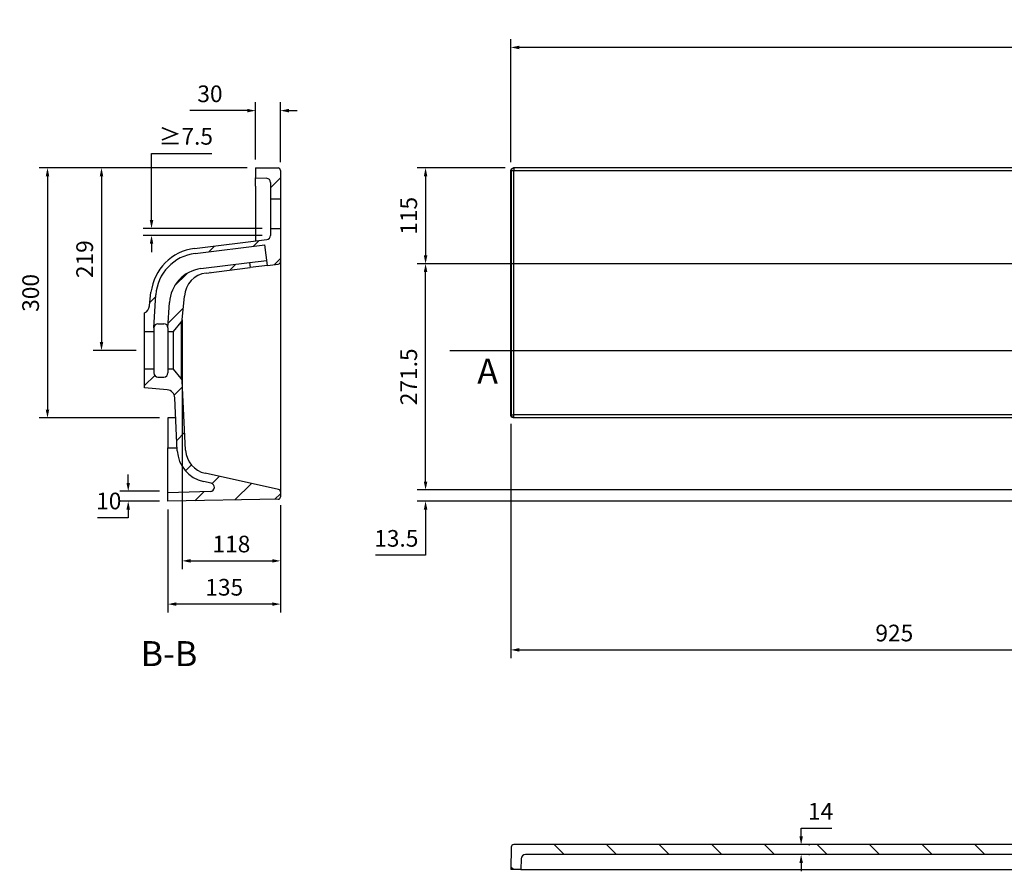
# Model space of a CAD drawing. Units: millimetres. Extents: x 24279 to 25448, y -1086 to -485.
# Drawn here: x 24279 to 24869, y -996 to -485 of the extents above; entities that cross this region are included whole.
import ezdxf

# ---------------------------------------------------------------- set-up
doc = ezdxf.new("R2010")
doc.units = ezdxf.units.MM
doc.header["$LTSCALE"] = 23.1
doc.header["$PDMODE"] = 3
doc.header["$PDSIZE"] = 8
doc.linetypes.add('CENTER', pattern=[50.8, 31.75, -6.35, 6.35, -6.35])
doc.layers.get('0').update_dxf_attribs({"linetype": 'CONTINUOUS'})
doc.layers.get('Defpoints').update_dxf_attribs({"linetype": 'CONTINUOUS'})
for name, color, linetype in [('DV1_0', 7, 'CONTINUOUS'), ('DV2_0', 7, 'CONTINUOUS'), ('DV3_0', 7, 'CONTINUOUS')]:
    doc.layers.add(name, color=color, linetype=linetype)
doc.styles.get("Standard").update_dxf_attribs({"font": 'arial.ttf'})
doc.dimstyles.new('1-2', dxfattribs={"dimtxt": 10, "dimasz": 5, "dimexe": 5, "dimexo": 5, "dimgap": 5, "dimtad": 1, "dimtoh": 1, "dimdec": 1, "dimlfac": 2, "dimdsep": 46, "dimtxsty": 'Standard', "dimblk": '_FILLED', "dimcen": 0.09, "dimclrd": 256, "dimclre": 256, "dimadec": 0, "dimazin": 0, "dimtp": 0.01, "dimtm": 0.01, "dimtfac": 1, "dimtdec": 1, "dimtofl": 0, "dimtmove": 0, "dimatfit": 3, "dimldrblk": '_FILLED', "dimfxl": 0, "dimtolj": 1, "dimarcsym": 0})

# ---------------------------------------------------------------- blocks, each defined once
blk = doc.blocks.new('_FILLED')
at = {"color": 0, "linetype": 'ByBlock'}
blk.add_solid([(0, 0), (-1, 0.21), (-1, -0.21)], dxfattribs=at)
blk = doc.blocks.new('*D107')
at = {"lineweight": -2}
for p, q in [((24573.35, -570.73), (24573.35, -496.91)), ((25320.85, -501.91), (24578.35, -501.91)), ((25325.85, -570.73), (25325.85, -496.91))]:
    blk.add_line(p, q, dxfattribs=at)
at = {"layer": 'Defpoints', "color": 0}
for p in [(24573.35, -501.91), (24573.35, -575.73), (25325.85, -575.73)]:
    blk.add_point(p, dxfattribs=at)
at = {"lineweight": -2, "xscale": 5, "yscale": 5, "zscale": 5, "rotation": 180}
blk.add_blockref('_FILLED', (24573.35, -501.91), dxfattribs=at)
at = {"lineweight": -2, "xscale": 5, "yscale": 5, "zscale": 5}
blk.add_blockref('_FILLED', (25325.85, -501.91), dxfattribs=at)
at = {"color": 0, "insert": (24949.6, -491.8), "char_height": 10, "attachment_point": 5}
blk.add_mtext('\\A1;1500', dxfattribs=at)
blk = doc.blocks.new('*D111')
at = {"lineweight": -2}
for p, q in [((24569.85, -574.23), (24517.2, -574.23)), ((24522.2, -579.23), (24522.2, -626.73)), ((25060.31, -631.73), (24517.2, -631.73))]:
    blk.add_line(p, q, dxfattribs=at)
at = {"layer": 'Defpoints', "color": 0}
for p in [(24574.85, -574.23), (24522.2, -631.73), (25065.31, -631.73)]:
    blk.add_point(p, dxfattribs=at)
at = {"lineweight": -2, "xscale": 5, "yscale": 5, "zscale": 5}
for p, rotation in [((24522.2, -574.23), 90), ((24522.2, -631.73), 270)]:
    blk.add_blockref('_FILLED', p, dxfattribs=dict(at, rotation=rotation))
at = {"color": 0, "insert": (24512.09, -602.98), "char_height": 10, "attachment_point": 5, "rotation": 90}
blk.add_mtext('\\A1;115', dxfattribs=at)
blk = doc.blocks.new('*D112')
at = {"lineweight": -2}
for p, q in [((24522.2, -762.48), (24522.2, -757.48)), ((25059.77, -767.48), (24517.2, -767.48)), ((25060.09, -774.23), (24517.2, -774.23)), ((24522.2, -779.23), (24522.2, -806.66)), ((24522.2, -806.66), (24492.09, -806.66))]:
    blk.add_line(p, q, dxfattribs=at)
at = {"layer": 'Defpoints', "color": 0}
for p in [(24522.2, -767.48), (25064.77, -767.48), (25065.09, -774.23)]:
    blk.add_point(p, dxfattribs=at)
at = {"lineweight": -2, "xscale": 5, "yscale": 5, "zscale": 5}
for p, rotation in [((24522.2, -767.48), 270), ((24522.2, -774.23), 90)]:
    blk.add_blockref('_FILLED', p, dxfattribs=dict(at, rotation=rotation))
at = {"color": 0, "insert": (24504.64, -796.55), "char_height": 10, "attachment_point": 5}
blk.add_mtext('\\A1;13.5', dxfattribs=at)
blk = doc.blocks.new('*D88')
at = {"lineweight": -2}
for p, q in [((25060.31, -631.73), (24517.2, -631.73)), ((24522.2, -762.48), (24522.2, -636.73)), ((25059.77, -767.48), (24517.2, -767.48))]:
    blk.add_line(p, q, dxfattribs=at)
at = {"layer": 'Defpoints', "color": 0}
for p in [(24522.2, -631.73), (25065.31, -631.73), (25064.77, -767.48)]:
    blk.add_point(p, dxfattribs=at)
at = {"lineweight": -2, "xscale": 5, "yscale": 5, "zscale": 5}
for p, rotation in [((24522.2, -631.73), 90), ((24522.2, -767.48), 270)]:
    blk.add_blockref('_FILLED', p, dxfattribs=dict(at, rotation=rotation))
at = {"color": 0, "insert": (24512.09, -699.6), "char_height": 10, "attachment_point": 5, "rotation": 90}
blk.add_mtext('\\A1;271.5', dxfattribs=at)
blk = doc.blocks.new('*D113')
at = {"lineweight": -2}
for p, q in [((24573.35, -727.73), (24573.35, -868.48)), ((25033.35, -729.23), (25033.35, -868.48)), ((24578.35, -863.48), (25028.35, -863.48))]:
    blk.add_line(p, q, dxfattribs=at)
at = {"layer": 'Defpoints', "color": 0}
for p in [(24573.35, -722.73), (25033.35, -724.23), (25033.35, -863.48)]:
    blk.add_point(p, dxfattribs=at)
at = {"lineweight": -2, "xscale": 5, "yscale": 5, "zscale": 5, "rotation": 180}
blk.add_blockref('_FILLED', (24573.35, -863.48), dxfattribs=at)
at = {"lineweight": -2, "xscale": 5, "yscale": 5, "zscale": 5}
blk.add_blockref('_FILLED', (25033.35, -863.48), dxfattribs=at)
at = {"color": 0, "insert": (24803.35, -853.37), "char_height": 10, "attachment_point": 5}
blk.add_mtext('\\A1;925', dxfattribs=at)
blk = doc.blocks.new('*D105')
at = {"lineweight": -2}
for p, q in [((24747.47, -975.39), (24747.47, -970.39)), ((24747.47, -970.39), (24765.81, -970.39)), ((24752.15, -980.39), (24752.47, -980.39)), ((24747.47, -991.39), (24747.47, -996.39)), ((24752.15, -986.39), (24752.47, -986.39))]:
    blk.add_line(p, q, dxfattribs=at)
at = {"layer": 'Defpoints', "color": 0}
for p in [(24747.15, -980.39), (24747.47, -980.39), (24747.15, -986.39)]:
    blk.add_point(p, dxfattribs=at)
at = {"lineweight": -2, "xscale": 5, "yscale": 5, "zscale": 5}
for p, rotation in [((24747.47, -980.39), 270), ((24747.47, -986.39), 90)]:
    blk.add_blockref('_FILLED', p, dxfattribs=dict(at, rotation=rotation))
at = {"color": 0, "insert": (24759.14, -960.36), "char_height": 10, "attachment_point": 5}
blk.add_mtext('\\A1;14', dxfattribs=at)
blk = doc.blocks.new('*D79')
at = {"lineweight": -2}
for p, q in [((24367.69, -779.23), (24367.69, -841.01)), ((24435.19, -776.57), (24435.19, -841.01)), ((24430.19, -836.01), (24372.69, -836.01))]:
    blk.add_line(p, q, dxfattribs=at)
at = {"layer": 'Defpoints', "color": 0}
for p in [(24435.19, -771.57), (24367.69, -774.23), (24367.69, -836.01)]:
    blk.add_point(p, dxfattribs=at)
at = {"lineweight": -2, "xscale": 5, "yscale": 5, "zscale": 5, "rotation": 180}
blk.add_blockref('_FILLED', (24367.69, -836.01), dxfattribs=at)
at = {"lineweight": -2, "xscale": 5, "yscale": 5, "zscale": 5}
blk.add_blockref('_FILLED', (24435.19, -836.01), dxfattribs=at)
at = {"color": 0, "insert": (24401.44, -825.9), "char_height": 10, "attachment_point": 5}
blk.add_mtext('\\A1;135', dxfattribs=at)
blk = doc.blocks.new('*D80')
at = {"lineweight": -2}
for p, q in [((24343.84, -763.23), (24343.84, -758.23)), ((24362.69, -768.23), (24338.84, -768.23)), ((24362.69, -774.23), (24338.84, -774.23)), ((24343.84, -779.23), (24343.84, -784.23)), ((24343.84, -784.23), (24325.49, -784.23))]:
    blk.add_line(p, q, dxfattribs=at)
at = {"layer": 'Defpoints', "color": 0}
for p in [(24367.69, -768.23), (24343.84, -774.23), (24367.69, -774.23)]:
    blk.add_point(p, dxfattribs=at)
at = {"lineweight": -2, "xscale": 5, "yscale": 5, "zscale": 5}
for p, rotation in [((24343.84, -768.23), 270), ((24343.84, -774.23), 90)]:
    blk.add_blockref('_FILLED', p, dxfattribs=dict(at, rotation=rotation))
at = {"color": 0, "insert": (24332.17, -774.12), "char_height": 10, "attachment_point": 5}
blk.add_mtext('\\A1;10', dxfattribs=at)
blk = doc.blocks.new('*D81')
at = {"lineweight": -2}
for p, q in [((24376.22, -696.12), (24376.22, -815.06)), ((24435.19, -776.57), (24435.19, -815.06)), ((24381.22, -810.06), (24430.19, -810.06))]:
    blk.add_line(p, q, dxfattribs=at)
at = {"layer": 'Defpoints', "color": 0}
for p in [(24376.22, -691.12), (24435.19, -771.57), (24435.19, -810.06)]:
    blk.add_point(p, dxfattribs=at)
at = {"lineweight": -2, "xscale": 5, "yscale": 5, "zscale": 5, "rotation": 180}
blk.add_blockref('_FILLED', (24376.22, -810.06), dxfattribs=at)
at = {"lineweight": -2, "xscale": 5, "yscale": 5, "zscale": 5}
blk.add_blockref('_FILLED', (24435.19, -810.06), dxfattribs=at)
at = {"color": 0, "insert": (24405.71, -799.96), "char_height": 10, "attachment_point": 5}
blk.add_mtext('\\A1;118', dxfattribs=at)
blk = doc.blocks.new('*D82')
at = {"lineweight": -2}
for p, q in [((24415.19, -574.23), (24322.81, -574.23)), ((24327.81, -579.23), (24327.81, -678.73)), ((24348.69, -683.73), (24322.81, -683.73))]:
    blk.add_line(p, q, dxfattribs=at)
at = {"layer": 'Defpoints', "color": 0}
for p in [(24420.19, -574.23), (24327.81, -683.73), (24353.69, -683.73)]:
    blk.add_point(p, dxfattribs=at)
at = {"lineweight": -2, "xscale": 5, "yscale": 5, "zscale": 5}
for p, rotation in [((24327.81, -574.23), 90), ((24327.81, -683.73), 270)]:
    blk.add_blockref('_FILLED', p, dxfattribs=dict(at, rotation=rotation))
at = {"color": 0, "insert": (24317.71, -628.98), "char_height": 10, "attachment_point": 5, "rotation": 90}
blk.add_mtext('\\A1;219', dxfattribs=at)
blk = doc.blocks.new('*D83')
at = {"lineweight": -2}
for p, q in [((24420.19, -569.23), (24420.19, -534.83)), ((24435.19, -570.73), (24435.19, -534.83)), ((24415.19, -539.83), (24380.73, -539.83)), ((24440.19, -539.83), (24445.19, -539.83))]:
    blk.add_line(p, q, dxfattribs=at)
at = {"layer": 'Defpoints', "color": 0}
for p in [(24435.19, -539.83), (24420.19, -574.23), (24435.19, -575.73)]:
    blk.add_point(p, dxfattribs=at)
at = {"lineweight": -2, "xscale": 5, "yscale": 5, "zscale": 5}
blk.add_blockref('_FILLED', (24420.19, -539.83), dxfattribs=at)
at = {"lineweight": -2, "xscale": 5, "yscale": 5, "zscale": 5, "rotation": 180}
blk.add_blockref('_FILLED', (24435.19, -539.83), dxfattribs=at)
at = {"color": 0, "insert": (24392.87, -529.72), "char_height": 10, "attachment_point": 5}
blk.add_mtext('\\A1;30', dxfattribs=at)
blk = doc.blocks.new('*D85')
at = {"lineweight": -2}
for p, q in [((24357.83, -605.48), (24357.83, -565.61)), ((24357.83, -565.61), (24393.97, -565.61)), ((24424.19, -610.48), (24352.83, -610.48)), ((24424.19, -614.75), (24352.83, -614.75)), ((24357.83, -619.75), (24357.83, -624.75))]:
    blk.add_line(p, q, dxfattribs=at)
at = {"layer": 'Defpoints', "color": 0}
for p in [(24357.83, -610.48), (24429.19, -610.48), (24429.19, -614.75)]:
    blk.add_point(p, dxfattribs=at)
at = {"lineweight": -2, "xscale": 5, "yscale": 5, "zscale": 5}
for p, rotation in [((24357.83, -610.48), 270), ((24357.83, -614.75), 90)]:
    blk.add_blockref('_FILLED', p, dxfattribs=dict(at, rotation=rotation))
at = {"color": 0, "insert": (24378.4, -555.27), "char_height": 10, "attachment_point": 5}
blk.add_mtext('\\A1;{\\fSimSun|b0|i0|c134|p2;≥}7.5', dxfattribs=at)
blk = doc.blocks.new('*D86')
at = {"lineweight": -2}
for p, q in [((24415.19, -574.23), (24290.42, -574.23)), ((24295.42, -579.23), (24295.42, -719.23)), ((24362.69, -724.23), (24290.42, -724.23))]:
    blk.add_line(p, q, dxfattribs=at)
at = {"layer": 'Defpoints', "color": 0}
for p in [(24420.19, -574.23), (24295.42, -724.23), (24367.69, -724.23)]:
    blk.add_point(p, dxfattribs=at)
at = {"lineweight": -2, "xscale": 5, "yscale": 5, "zscale": 5}
for p, rotation in [((24295.42, -574.23), 90), ((24295.42, -724.23), 270)]:
    blk.add_blockref('_FILLED', p, dxfattribs=dict(at, rotation=rotation))
at = {"color": 0, "insert": (24285.31, -649.23), "char_height": 10, "attachment_point": 5, "rotation": 90}
blk.add_mtext('\\A1;300', dxfattribs=at)

msp = doc.modelspace()

# ---------------------------------------------------------------- linework, layer by layer
at = {"color": 0}
for p, q in [((24429.193, -586.194), (24435.193, -580.194)), ((24429.755, -610.476), (24429.193, -611.038)), ((24422.44, -617.792), (24418.994, -621.237)), ((24395.576, -621.09), (24392.13, -624.536)), ((24431.657, -632.168), (24435.174, -628.623)), ((24379.151, -637.515), (24371.636, -645.029)), ((24408.148, -632.083), (24404.694, -635.537)), ((24360.249, -651.593), (24356.866, -654.976)), ((24359.193, -670.209), (24360.363, -650.449)), ((24367.693, -670.209), (24368.649, -654.989)), ((24376.698, -658.534), (24367.826, -667.406)), ((24359.193, -670.209), (24359.193, -697.242)), ((24361.693, -667.709), (24365.193, -667.709)), ((24367.693, -670.209), (24367.693, -697.242)), ((24359.743, -698.806), (24353.697, -704.869)), ((24361.693, -699.742), (24365.193, -699.742)), ((24376.44, -705.691), (24371.477, -710.655)), ((24377.657, -733.04), (24372.928, -737.769)), ((24381.759, -752.504), (24378.222, -756.041)), ((24394.208, -763.648), (24398.485, -759.371)), ((24407.883, -773.511), (24417.789, -763.633)), ((24383.894, -773.934), (24389.359, -768.469)), ((24431.872, -773.087), (24435.174, -769.785)), ((24599.25, -980.385), (24605.264, -986.385)), ((24630.796, -980.385), (24636.811, -986.385)), ((24662.343, -980.385), (24668.357, -986.385)), ((24693.889, -980.385), (24699.904, -986.385)), ((24725.436, -980.385), (24731.45, -986.385)), ((24756.982, -980.385), (24762.997, -986.385)), ((24788.529, -980.385), (24794.543, -986.385)), ((24820.075, -980.385), (24826.09, -986.385)), ((24851.622, -980.385), (24857.636, -986.385)), ((24574.925, -995.375), (24573.375, -993.852))]:
    msp.add_line(p, q, dxfattribs=at)
at = {"color": 0, "linetype": 'CENTER'}
msp.add_line((24536.788, -683.72), (25353.693, -683.72), dxfattribs=at)
at = {"color": 0}
for centre, radius, start, end in [((24390.125, -656.003), 21.5, 97.125016, 177.294682), ((24361.693, -670.209), 2.5, 90, 180), ((24365.193, -670.209), 2.5, 0, 90), ((24361.693, -697.242), 2.5, 180, 270), ((24365.193, -697.242), 2.5, 270, 0)]:
    msp.add_arc(centre, radius, start, end, dxfattribs=at)
at = {"layer": 'DV1_0', "color": 0}
for p, q in [((24573.348, -722.726), (24573.348, -575.726)), ((24573.348, -575.726), (24573.584, -575.726)), ((24573.584, -575.726), (24573.584, -722.49)), ((24573.584, -575.726), (24575.084, -575.726)), ((24575.084, -574.226), (24574.848, -574.226)), ((25324.112, -574.226), (24575.084, -574.226)), ((24575.084, -574.226), (24575.084, -575.726)), ((24575.084, -575.726), (25324.112, -575.726)), ((24575.084, -722.49), (24575.084, -575.726)), ((24573.584, -722.49), (24573.348, -722.726)), ((24573.584, -722.49), (24575.084, -722.49)), ((24574.848, -724.226), (24575.084, -723.99)), ((25033.764, -724.226), (24574.848, -724.226)), ((25034, -722.49), (24575.084, -722.49)), ((24575.084, -723.99), (24575.084, -722.49)), ((24575.084, -723.99), (25034, -723.99))]:
    msp.add_line(p, q, dxfattribs=at)
at = {"layer": 'DV1_0', "color": 0, "extrusion": (0, 0, -1)}
for centre, major_axis, ratio, start_param, end_param in [((24574.848, -575.726), (1.5, 0), 0.9998477, 3.1415927, 4.712389), ((24575.084, -575.726), (0, 1.5), 0.9998477, 4.712389, 6.2831853), ((24574.848, -722.726), (1.061, 1.061), 0.9996955, 2.3563468, 3.9268385), ((24575.084, -722.49), (-1.061, 1.061), 0.9996955, 3.9271431, 5.4976349)]:
    msp.add_ellipse(centre, major_axis=major_axis, ratio=ratio, start_param=start_param, end_param=end_param, dxfattribs=at)
at = {"layer": 'DV2_0', "color": 0}
for p, q in [((24420.193, -574.226), (24433.693, -574.226)), ((24420.193, -574.226), (24420.193, -580.226)), ((24435.193, -575.726), (24435.193, -592.976)), ((24420.193, -585.223), (24420.193, -580.226)), ((24420.193, -580.226), (24426.781, -580.456)), ((24429.193, -582.954), (24429.193, -592.976)), ((24420.193, -585.223), (24420.193, -618.068)), ((24429.193, -592.976), (24429.193, -610.476)), ((24435.193, -592.976), (24429.193, -592.976)), ((24435.193, -592.976), (24435.193, -610.476)), ((24429.193, -610.476), (24429.193, -614.751)), ((24429.193, -610.476), (24435.193, -610.476)), ((24435.193, -610.476), (24435.193, -630.402)), ((24383.641, -622.556), (24426.998, -617.232)), ((24384.007, -625.533), (24425.865, -620.394)), ((24427.403, -632.7), (24425.865, -620.394)), ((24387.458, -634.669), (24416.612, -631.025)), ((24416.612, -631.025), (24427.031, -629.723)), ((24416.612, -631.025), (24416.984, -634.002)), ((24427.403, -632.7), (24433.879, -631.89)), ((24435.193, -630.402), (24435.193, -656.394)), ((24390.645, -637.294), (24416.984, -634.002)), ((24427.403, -632.7), (24416.984, -634.002)), ((24356.544, -657.054), (24357.499, -648.86)), ((24376.248, -665.411), (24377.539, -651.174)), ((24353.693, -672.476), (24353.693, -661.226)), ((24435.193, -656.394), (24435.193, -742.804)), ((24370.949, -672.476), (24375.669, -666.851)), ((24353.693, -694.976), (24353.693, -672.476)), ((24353.693, -672.476), (24359.193, -672.476)), ((24367.693, -672.476), (24370.949, -672.476)), ((24370.949, -694.976), (24370.949, -672.476)), ((24359.193, -694.976), (24353.693, -694.976)), ((24353.693, -706.226), (24353.693, -694.976)), ((24370.949, -694.976), (24367.693, -694.976)), ((24375.658, -700.588), (24370.949, -694.976)), ((24378.264, -743.714), (24376.241, -702.094)), ((24367.231, -707.41), (24353.693, -706.226)), ((24373.27, -743.953), (24371.787, -712.115)), ((24367.693, -724.226), (24367.693, -742.226)), ((24372.18, -724.226), (24367.693, -724.226)), ((24367.693, -769.226), (24367.693, -742.226)), ((24367.693, -742.226), (24373.175, -742.226)), ((24435.193, -742.804), (24435.193, -768.681)), ((24434.017, -767.216), (24390.005, -757.497)), ((24393.546, -763.399), (24388.927, -762.379)), ((24393.094, -768.339), (24367.693, -769.226)), ((24367.693, -774.226), (24367.693, -769.226)), ((24433.72, -773.073), (24367.693, -774.226)), ((24435.193, -768.681), (24435.193, -771.574))]:
    msp.add_line(p, q, dxfattribs=at)
for centre, radius, start, end in [((24433.693, -575.726), 1.5, 0, 90), ((24426.693, -582.954), 2.5, 0, 88), ((24426.693, -614.751), 2.5, 277, 0), ((24387.298, -652.332), 30, 97, 173.354534), ((24387.298, -652.332), 27, 97, 176), ((24433.693, -630.402), 1.5, 277.125016, 0), ((24392.505, -652.179), 15, 97.125016, 176.160404), ((24351.557, -656.705), 5, 295.298789, 356), ((30297.733, -685.568), 5922.094, 179.8189138, 180.1453171), ((24373.754, -665.244), 2.5, 320, 356.160404), ((24373.743, -702.195), 2.5, 3.162298, 40), ((24366.795, -712.391), 5, 3.162298, 85), ((24393.24, -742.85), 20, 183.162298, 257.547047), ((24393.24, -742.85), 15, 183.162298, 257.547047), ((24393.007, -765.84), 2.5, 272, 77.547047), ((24433.693, -768.681), 1.5, 0, 77.547047), ((24433.693, -771.574), 1.5, 271, 0)]:
    msp.add_arc(centre, radius, start, end, dxfattribs=at)
msp.add_ellipse((24394.777, -651.895), major_axis=(-1.861, 14.884), ratio=0.9994903, start_param=0, end_param=0.0062549, dxfattribs=at)
msp.add_open_spline([(24376.248, -665.411), (24376.248, -665.411), (24376.247, -665.529), (24376.246, -665.997), (24376.244, -666.35), (24376.241, -667.262), (24376.239, -667.822), (24376.236, -669.16), (24376.234, -669.924), (24376.232, -671.609), (24376.23, -672.544), (24376.228, -674.545), (24376.227, -675.598), (24376.225, -677.807), (24376.225, -678.974), (24376.224, -681.327), (24376.224, -682.521), (24376.223, -684.943), (24376.223, -686.137), (24376.224, -688.494), (24376.224, -689.659), (24376.225, -691.866), (24376.226, -692.92), (24376.227, -694.925), (24376.228, -695.855), (24376.23, -697.541), (24376.232, -698.308), (24376.234, -699.643), (24376.235, -700.205), (24376.237, -701.119), (24376.238, -701.472), (24376.239, -701.939), (24376.239, -702.057), (24376.239, -702.057)], degree=3, knots=[0, 0, 0, 0, 0.0625, 0.0625, 0.125, 0.125, 0.1875, 0.1875, 0.25, 0.25, 0.3125, 0.3125, 0.375, 0.375, 0.4375, 0.4375, 0.5, 0.5, 0.5625, 0.5625, 0.625, 0.625, 0.6875, 0.6875, 0.75, 0.75, 0.8125, 0.8125, 0.875, 0.875, 0.9375, 0.9375, 1, 1, 1, 1], dxfattribs=at)
at = {"layer": 'DV3_0', "color": 0}
for p, q in [((24573.584, -981.859), (24573.348, -995.385)), ((25038.893, -980.385), (24575.084, -980.385)), ((24579.578, -988.798), (24579.348, -995.385)), ((25034.294, -986.385), (24582.076, -986.385)), ((24579.348, -995.385), (24573.348, -995.385)), ((24579.348, -995.385), (25031.845, -995.385))]:
    msp.add_line(p, q, dxfattribs=at)
for centre, radius, end in [((24575.084, -981.885), 1.5, 179), ((24582.076, -988.885), 2.5, 178)]:
    msp.add_arc(centre, radius, 90, end, dxfattribs=at)

# ---------------------------------------------------------------- texts
at = {"color": 0, "linetype": 'CENTER', "char_height": 15, "attachment_point": 1}
for s, insert in [('A', (24553.21, -688.699)), ('B-B', (24351.292, -858.226))]:
    msp.add_mtext_dynamic_manual_height_columns(s, width=8.16215, gutter_width=1, heights=[0], dxfattribs=dict(at, insert=insert))

# ---------------------------------------------------------------- dimensions: what is measured, and where the dimension line sits
at = {"color": 0}
for base, p1, p2, angle, text, picture, middle in [((24573.348, -501.91), (25325.848, -575.726), (24573.348, -575.726), 180, '1500', '*D107', (24949.598, -491.804)), ((24343.841, -774.226), (24367.693, -768.226), (24367.693, -774.226), 270, '10', '*D80', (24332.166, -774.12)), ((24747.468, -980.385), (24747.148, -986.385), (24747.148, -980.385), 90, '14', '*D105', (24759.14, -960.365))]:
    dim = msp.add_linear_dim(base=base, p1=p1, p2=p2, angle=angle, text=text, dimstyle='1-2', dxfattribs=at)
    dim.commit()
    dim.dimension.update_dxf_attribs({"geometry": picture, "text_midpoint": middle})
dim = msp.add_linear_dim(base=(24435.193, -539.827), p1=(24420.193, -574.226), p2=(24435.193, -575.726), dimstyle='1-2', dxfattribs=at)
dim.commit()
dim.dimension.update_dxf_attribs({"geometry": '*D83', "text_midpoint": (24392.868, -539.827), "dimtype": 160})
for base, p1, p2, angle, text, picture, middle in [((24357.83, -610.476), (24429.193, -614.751), (24429.193, -610.476), 270, '{\\fSimSun|b0|i0|c134|p2;≥}7.5', '*D85', (24378.399, -565.606)), ((25033.348, -863.479), (24573.348, -722.726), (25033.348, -724.226), 180, '925', '*D113', (24803.348, -863.479))]:
    dim = msp.add_linear_dim(base=base, p1=p1, p2=p2, angle=angle, text=text, dimstyle='1-2', dxfattribs=at)
    dim.commit()
    dim.dimension.update_dxf_attribs({"geometry": picture, "text_midpoint": middle, "dimtype": 160})
for base, p1, p2, angle, picture, middle in [((24295.417, -724.226), (24420.193, -574.226), (24367.693, -724.226), 270, '*D86', (24285.308, -649.226)), ((24327.814, -683.726), (24420.193, -574.226), (24353.693, -683.726), 270, '*D82', (24317.709, -628.976)), ((24522.199, -631.726), (24574.848, -574.226), (25065.306, -631.726), 90, '*D111', (24512.094, -602.976)), ((24522.199, -631.726), (25064.769, -767.476), (25065.306, -631.726), 90, '*D88', (24512.094, -699.601))]:
    dim = msp.add_linear_dim(base=base, p1=p1, p2=p2, angle=angle, dimstyle='1-2', dxfattribs=at)
    dim.commit()
    dim.dimension.update_dxf_attribs({"geometry": picture, "text_midpoint": middle})
dim = msp.add_linear_dim(base=(24435.193, -810.063), p1=(24376.223, -691.125), p2=(24435.193, -771.574), text='118', dimstyle='1-2', dxfattribs=at)
dim.commit()
dim.dimension.update_dxf_attribs({"geometry": '*D81', "text_midpoint": (24405.708, -799.957)})
dim = msp.add_linear_dim(base=(24522.199, -767.476), p1=(25065.093, -774.226), p2=(25064.769, -767.476), angle=90, dimstyle='1-2', dxfattribs=at)
dim.commit()
dim.dimension.update_dxf_attribs({"geometry": '*D112', "text_midpoint": (24504.645, -806.66), "dimtype": 160})
dim = msp.add_linear_dim(base=(24367.693, -836.01), p1=(24435.193, -771.574), p2=(24367.693, -774.226), dimstyle='1-2', dxfattribs=at)
dim.commit()
dim.dimension.update_dxf_attribs({"geometry": '*D79', "text_midpoint": (24401.443, -825.901)})

doc.saveas('drawing.dxf')
